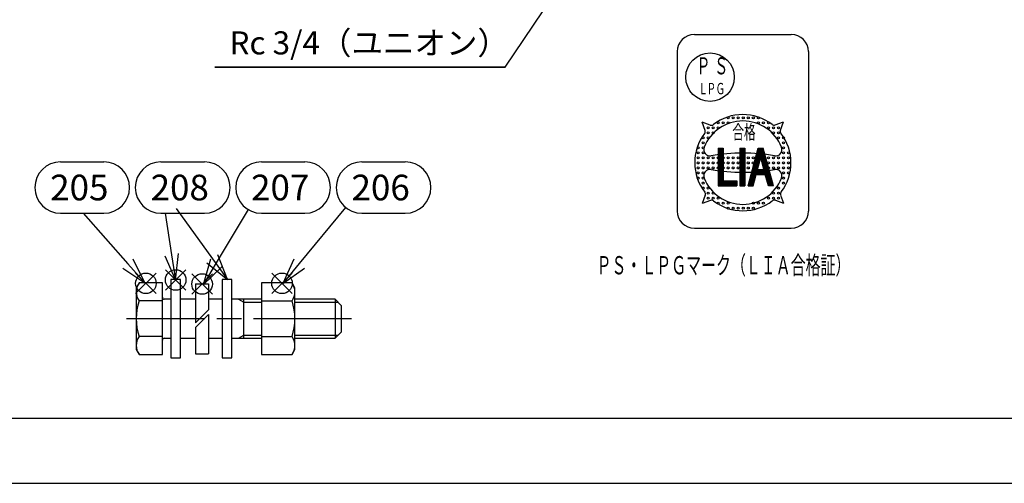
# Model space of a CAD drawing. Extents: x 0 to 2488, y -207 to 755.
# Drawn here: x 308 to 610, y 0 to 142 of the extents above; entities that cross this region are included whole.
import ezdxf

# ---------------------------------------------------------------- set-up
doc = ezdxf.new("R2010")
doc.units = 0
doc.header["$LTSCALE"] = 2.5
doc.linetypes.add('AM_ISO08W050', pattern=[18, 12, -1.5, 3, -1.5])
doc.layers.get('0').update_dxf_attribs({"linetype": 'CONTINUOUS'})
for name, color, linetype in [('AM_0', 7, 'CONTINUOUS'), ('AM_12', 7, 'CONTINUOUS'), ('AM_4', 3, 'CONTINUOUS'), ('AM_5', 3, 'CONTINUOUS'), ('AM_7', 4, 'AM_ISO08W050'), ('AM_BOR', 7, 'CONTINUOUS'), ('PV0001_2', 7, 'CONTINUOUS')]:
    doc.layers.add(name, color=color, linetype=linetype)
doc.styles.add('ACJISTS', font='txt.shx', dxfattribs={"height": 1, "bigfont": 'extfont.shx'})
doc.styles.get("Standard").update_dxf_attribs({"font": 'isocp.shx', "bigfont": 'EXTFONT.SHX'})

# ---------------------------------------------------------------- blocks, each defined once
blk = doc.blocks.new('KY_A3_1')
at = {"layer": 'AM_BOR', "color": 5, "linetype": 'CONTINUOUS'}
blk.add_line((26, 8), (410, 8), dxfattribs=at)
at = {"layer": 'AM_BOR', "linetype": 'CONTINUOUS'}
blk.add_line((0, 0), (420, 0), dxfattribs=at)
blk = doc.blocks.new('*S268')
at = {"layer": 'AM_12', "color": 4}
for p, q in [((343.31, 58.27), (349.61, 64.57)), ((343.31, 64.57), (349.61, 58.27))]:
    blk.add_line(p, q, dxfattribs=at)
blk.add_circle((346.46, 61.42), 3.15, dxfattribs=at)
blk = doc.blocks.new('*S269')
at = {"layer": 'AM_12', "color": 4}
for p, q in [((385.1, 58.27), (391.4, 64.57)), ((385.1, 64.57), (391.4, 58.27))]:
    blk.add_line(p, q, dxfattribs=at)
blk.add_circle((388.25, 61.42), 3.15, dxfattribs=at)
blk = doc.blocks.new('*S270')
at = {"layer": 'AM_12', "color": 4}
for p, q in [((360.57, 58.06), (366.87, 64.36)), ((360.57, 64.36), (366.87, 58.06))]:
    blk.add_line(p, q, dxfattribs=at)
blk.add_circle((363.72, 61.21), 3.15, dxfattribs=at)
blk = doc.blocks.new('*S271')
at = {"layer": 'AM_12', "color": 4}
for p, q in [((352.46, 59.31), (358.76, 65.61)), ((352.46, 65.61), (358.76, 59.31))]:
    blk.add_line(p, q, dxfattribs=at)
blk.add_circle((355.61, 62.46), 3.15, dxfattribs=at)
blk = doc.blocks.new('*U1483')
at = {"layer": 'AM_5', "color": 2, "style": 'ACJISTS'}
blk.add_text('205', height=7.875, dxfattribs=at).set_placement((317.08, 86.91))
blk = doc.blocks.new('*S272')
at = {"layer": 'AM_5', "color": 3}
for p, q in [((320.26, 98.72), (333.59, 98.72)), ((320.26, 82.97), (333.59, 82.97))]:
    blk.add_line(p, q, dxfattribs=at)
at = {"layer": 'AM_5'}
blk.add_line((327.22, 82.97), (340.93, 67.44), dxfattribs=at)
at = {"layer": 'AM_5', "linetype": 'CONTINUOUS'}
for p, q in [((340.93, 67.44), (346.15, 61.54)), ((346.15, 61.54), (342.51, 68.83)), ((339.35, 66.04), (346.15, 61.54))]:
    blk.add_line(p, q, dxfattribs=at)
at = {"layer": 'AM_5', "color": 3}
for centre, start, end in [((320.26, 90.84), 90, 270), ((333.59, 90.84), 270, 90)]:
    blk.add_arc(centre, 7.88, start, end, dxfattribs=at)
blk.add_blockref('*U1483', (0, 0))
blk = doc.blocks.new('*U1484')
at = {"layer": 'AM_5', "color": 2, "style": 'ACJISTS'}
blk.add_text('206', height=7.875, dxfattribs=at).set_placement((409.57, 86.91))
blk = doc.blocks.new('*S273')
at = {"layer": 'AM_5', "color": 3}
for p, q in [((412.75, 98.72), (426.08, 98.72)), ((412.75, 82.97), (426.08, 82.97))]:
    blk.add_line(p, q, dxfattribs=at)
at = {"layer": 'AM_5'}
blk.add_line((407.74, 84.76), (393.51, 67.47), dxfattribs=at)
at = {"layer": 'AM_5', "linetype": 'CONTINUOUS'}
for p, q in [((391.88, 68.81), (388.51, 61.39)), ((393.51, 67.47), (388.51, 61.39)), ((388.51, 61.39), (395.14, 66.13))]:
    blk.add_line(p, q, dxfattribs=at)
at = {"layer": 'AM_5', "color": 3}
for centre, start, end in [((412.75, 90.84), 90, 270), ((426.08, 90.84), 270, 90)]:
    blk.add_arc(centre, 7.88, start, end, dxfattribs=at)
blk.add_blockref('*U1484', (0, 0))
blk = doc.blocks.new('*U1485')
at = {"layer": 'AM_5', "color": 2, "style": 'ACJISTS'}
blk.add_text('207', height=7.875, dxfattribs=at).set_placement((378.74, 86.91))
blk = doc.blocks.new('*S274')
at = {"layer": 'AM_5', "color": 3}
for p, q in [((381.92, 98.72), (395.25, 98.72)), ((381.92, 82.97), (395.25, 82.97))]:
    blk.add_line(p, q, dxfattribs=at)
at = {"layer": 'AM_5'}
blk.add_line((377.87, 84.09), (368.08, 67.72), dxfattribs=at)
at = {"layer": 'AM_5', "linetype": 'CONTINUOUS'}
for p, q in [((366.27, 68.8), (364.04, 60.96)), ((368.08, 67.72), (364.04, 60.96)), ((364.04, 60.96), (369.89, 66.64))]:
    blk.add_line(p, q, dxfattribs=at)
at = {"layer": 'AM_5', "color": 3}
for centre, start, end in [((381.92, 90.84), 90, 270), ((395.25, 90.84), 270, 90)]:
    blk.add_arc(centre, 7.88, start, end, dxfattribs=at)
blk.add_blockref('*U1485', (0, 0))
blk = doc.blocks.new('*U1486')
at = {"layer": 'AM_5', "color": 2, "style": 'ACJISTS'}
blk.add_text('208', height=7.875, dxfattribs=at).set_placement((347.91, 86.91))
blk = doc.blocks.new('*S275')
at = {"layer": 'AM_5', "color": 3}
for p, q in [((351.09, 98.72), (364.42, 98.72)), ((351.09, 82.97), (364.42, 82.97))]:
    blk.add_line(p, q, dxfattribs=at)
at = {"layer": 'AM_5'}
for p, q in [((352.33, 82.97), (354.35, 70.21)), ((355.75, 84.37), (366.86, 68.95))]:
    blk.add_line(p, q, dxfattribs=at)
at = {"layer": 'AM_5', "linetype": 'CONTINUOUS'}
for p, q in [((352.26, 69.88), (355.57, 62.43)), ((354.35, 70.21), (355.57, 62.43)), ((355.57, 62.43), (356.43, 70.54)), ((371.46, 62.56), (368.57, 70.19)), ((365.14, 67.72), (371.46, 62.56)), ((366.86, 68.95), (371.46, 62.56))]:
    blk.add_line(p, q, dxfattribs=at)
at = {"layer": 'AM_5', "color": 3}
for centre, start, end in [((351.09, 90.84), 90, 270), ((364.42, 90.84), 270, 90)]:
    blk.add_arc(centre, 7.88, start, end, dxfattribs=at)
blk.add_blockref('*U1486', (0, 0))
blk = doc.blocks.new('*U1411')
at = {"color": 2, "width": 0.6}
blk.add_text('ＰＳ・ＬＰＧマーク（ＬＩＡ合格証）', height=5.6, dxfattribs=at).set_placement((484.78, 64.19))
blk = doc.blocks.new('*U1412')
at = {"color": 2, "width": 0.6}
blk.add_text('Ｐ', height=5.25, dxfattribs=at).set_placement((515.44, 125.6))
blk = doc.blocks.new('*U1413')
at = {"color": 2, "width": 0.6}
blk.add_text('Ｇ', height=3.5, dxfattribs=at).set_placement((521.35, 119.48))
blk = doc.blocks.new('*U1414')
at = {"color": 2, "width": 0.6}
blk.add_text('Ｌ', height=3.5, dxfattribs=at).set_placement((516.1, 119.48))
blk = doc.blocks.new('*U1415')
at = {"color": 2, "width": 0.6}
blk.add_text('Ｓ', height=5.25, dxfattribs=at).set_placement((520.9, 125.6))
blk = doc.blocks.new('*U1416')
at = {"color": 2, "width": 0.6}
blk.add_text('Ｐ', height=3.5, dxfattribs=at).set_placement((518.59, 119.48))
blk = doc.blocks.new('*U1417')
at = {"color": 2, "width": 0.6}
blk.add_text('合格', height=4.375, dxfattribs=at).set_placement((526.46, 105.7))
blk = doc.blocks.new('*U1488')
at = {"layer": 'AM_5', "color": 2, "style": 'ACJISTS'}
blk.add_text('Rc 3/4（ユニオン）', height=7.0875, rotation=360, dxfattribs=at).set_placement((372.12, 131.73))
blk = doc.blocks.new('*S277')
at = {"layer": 'AM_5', "linetype": 'CONTINUOUS'}
for p, q in [((475.96, 156.31), (469.8, 150.97)), ((471.55, 149.79), (475.96, 156.31)), ((473.3, 148.6), (475.96, 156.31))]:
    blk.add_line(p, q, dxfattribs=at)
at = {"layer": 'AM_5'}
for p, q in [((456.69, 127.79), (471.55, 149.79)), ((456.69, 127.79), (367.65, 127.79)), ((367.65, 127.79), (456.69, 127.79))]:
    blk.add_line(p, q, dxfattribs=at)
blk.add_blockref('*U1488', (0, 0))

msp = doc.modelspace()

# ---------------------------------------------------------------- linework, layer by layer
at = {"color": 7, "linetype": 'CONTINUOUS'}
for p, q in [((514.82, 137.85), (544.57, 137.85)), ((509.57, 132.6), (509.57, 83.6)), ((549.82, 132.6), (549.82, 83.6)), ((514.82, 78.35), (544.57, 78.35))]:
    msp.add_line(p, q, dxfattribs=at)
at = {"color": 3, "linetype": 'CONTINUOUS'}
for p, q in [((519.7, 110.02), (517.18, 110.94)), ((518.1, 108.41), (517.18, 110.94)), ((539.62, 110.07), (542.15, 110.99)), ((541.24, 108.47), (542.15, 110.99)), ((522.08, 102.93), (523.62, 102.93)), ((522.08, 102.93), (522.08, 91.36)), ((522.13, 102.93), (522.13, 91.36)), ((522.17, 102.93), (522.17, 91.36)), ((522.22, 102.93), (522.22, 91.36)), ((522.27, 102.93), (522.27, 91.36)), ((522.32, 102.93), (522.32, 91.36)), ((522.37, 102.93), (522.37, 91.36)), ((522.41, 102.93), (522.41, 91.36)), ((522.46, 102.93), (522.46, 91.36)), ((522.51, 102.93), (522.51, 91.36)), ((522.56, 102.93), (522.56, 91.36)), ((522.61, 102.93), (522.61, 91.36)), ((522.65, 102.93), (522.65, 91.36)), ((522.7, 102.93), (522.7, 91.36)), ((522.75, 102.93), (522.75, 91.36)), ((522.8, 102.93), (522.8, 91.36)), ((522.85, 102.93), (522.85, 91.36)), ((522.9, 102.93), (522.9, 91.36)), ((522.94, 102.93), (522.94, 91.36)), ((522.99, 102.93), (522.99, 91.36)), ((523.04, 102.93), (523.04, 91.36)), ((523.09, 102.93), (523.09, 91.36)), ((523.14, 102.93), (523.14, 91.36)), ((523.18, 102.93), (523.18, 91.36)), ((523.23, 102.93), (523.23, 91.36)), ((523.28, 102.93), (523.28, 91.36)), ((523.33, 102.93), (523.33, 91.36)), ((523.38, 102.93), (523.38, 91.36)), ((523.42, 102.93), (523.42, 91.36)), ((523.47, 102.93), (523.47, 91.36)), ((523.52, 102.93), (523.52, 91.36)), ((523.57, 102.93), (523.57, 91.36)), ((523.62, 102.93), (523.62, 91.36)), ((528.81, 102.93), (530.35, 102.93)), ((528.81, 102.93), (528.81, 91.36)), ((528.86, 102.93), (528.86, 91.36)), ((528.91, 102.93), (528.91, 91.36)), ((528.96, 102.93), (528.96, 91.36)), ((529.01, 102.93), (529.01, 91.36)), ((529.06, 102.93), (529.06, 91.36)), ((529.1, 102.93), (529.1, 91.36)), ((529.15, 102.93), (529.15, 91.36)), ((529.2, 102.93), (529.2, 91.36)), ((529.25, 102.93), (529.25, 91.36)), ((529.3, 102.93), (529.3, 91.36)), ((529.34, 102.93), (529.34, 91.36)), ((529.39, 102.93), (529.39, 91.36)), ((529.44, 102.93), (529.44, 91.36)), ((529.49, 102.93), (529.49, 91.36)), ((529.54, 102.93), (529.54, 91.36)), ((529.58, 102.93), (529.58, 91.36)), ((529.63, 102.93), (529.63, 91.36)), ((529.68, 102.93), (529.68, 91.36)), ((529.73, 102.93), (529.73, 91.36)), ((529.78, 102.93), (529.78, 91.36)), ((529.83, 102.93), (529.83, 91.36)), ((529.87, 102.93), (529.87, 91.36)), ((529.92, 102.93), (529.92, 91.36)), ((529.97, 102.93), (529.97, 91.36)), ((530.02, 102.93), (530.02, 91.36)), ((530.07, 102.93), (530.07, 91.36)), ((530.11, 102.93), (530.11, 91.36)), ((530.16, 102.93), (530.16, 91.36)), ((530.21, 102.93), (530.21, 91.36)), ((530.26, 102.93), (530.26, 91.36)), ((530.31, 102.93), (530.31, 91.36)), ((530.35, 102.93), (530.35, 91.36)), ((531.32, 91.36), (534.42, 102.93)), ((531.37, 91.36), (534.47, 102.93)), ((531.41, 91.36), (534.51, 102.93)), ((531.46, 91.36), (534.56, 102.93)), ((531.51, 91.36), (534.61, 102.93)), ((531.56, 91.36), (534.66, 102.93)), ((531.61, 91.36), (534.71, 102.93)), ((531.65, 91.36), (534.76, 102.93)), ((531.7, 91.36), (534.8, 102.93)), ((531.75, 91.36), (534.85, 102.93)), ((531.8, 91.36), (534.9, 102.93)), ((531.85, 91.36), (534.95, 102.93)), ((531.89, 91.36), (535, 102.93)), ((531.94, 91.36), (535.04, 102.93)), ((531.99, 91.36), (535.09, 102.93)), ((532.04, 91.36), (535.14, 102.93)), ((532.09, 91.36), (535.19, 102.93)), ((532.14, 91.36), (535.24, 102.93)), ((532.18, 91.36), (535.28, 102.93)), ((532.23, 91.36), (535.33, 102.93)), ((532.28, 91.36), (535.38, 102.93)), ((532.33, 91.36), (535.43, 102.93)), ((532.38, 91.36), (535.48, 102.93)), ((532.42, 91.36), (535.53, 102.93)), ((532.47, 91.36), (535.57, 102.93)), ((532.52, 91.36), (535.62, 102.93)), ((532.57, 91.36), (535.67, 102.93)), ((532.62, 91.36), (535.72, 102.93)), ((532.66, 91.36), (535.77, 102.93)), ((532.71, 91.36), (535.81, 102.93)), ((532.76, 91.36), (535.86, 102.93)), ((532.81, 91.36), (535.91, 102.93)), ((534.42, 102.93), (535.96, 102.93)), ((537.57, 91.36), (534.47, 102.93)), ((537.62, 91.36), (534.51, 102.93)), ((537.66, 91.36), (534.56, 102.93)), ((537.71, 91.36), (534.61, 102.93)), ((537.76, 91.36), (534.66, 102.93)), ((537.81, 91.36), (534.71, 102.93)), ((537.86, 91.36), (534.76, 102.93)), ((537.91, 91.36), (534.8, 102.93)), ((537.95, 91.36), (534.85, 102.93)), ((538, 91.36), (534.9, 102.93)), ((538.05, 91.36), (534.95, 102.93)), ((538.1, 91.36), (535, 102.93)), ((538.15, 91.36), (535.04, 102.93)), ((538.19, 91.36), (535.09, 102.93)), ((538.24, 91.36), (535.14, 102.93)), ((538.29, 91.36), (535.19, 102.93)), ((538.34, 91.36), (535.24, 102.93)), ((538.39, 91.36), (535.28, 102.93)), ((538.43, 91.36), (535.33, 102.93)), ((538.48, 91.36), (535.38, 102.93)), ((538.53, 91.36), (535.43, 102.93)), ((538.58, 91.36), (535.48, 102.93)), ((538.63, 91.36), (535.53, 102.93)), ((538.68, 91.36), (535.57, 102.93)), ((538.72, 91.36), (535.62, 102.93)), ((538.77, 91.36), (535.67, 102.93)), ((538.82, 91.36), (535.72, 102.93)), ((538.87, 91.36), (535.77, 102.93)), ((538.92, 91.36), (535.81, 102.93)), ((538.96, 91.36), (535.86, 102.93)), ((539.01, 91.36), (535.91, 102.93)), ((539.06, 91.36), (535.96, 102.93)), ((534.21, 96.41), (535.19, 100.06)), ((536.17, 96.41), (535.19, 100.06)), ((532.86, 91.36), (533.8, 94.87)), ((533.8, 96.36), (536.58, 96.36)), ((533.8, 96.31), (536.58, 96.31)), ((533.8, 96.27), (536.58, 96.27)), ((533.8, 96.22), (536.58, 96.22)), ((533.8, 96.17), (536.58, 96.17)), ((533.8, 96.12), (536.58, 96.12)), ((533.8, 96.07), (536.58, 96.07)), ((533.8, 96.03), (536.58, 96.03)), ((533.8, 95.98), (536.58, 95.98)), ((533.8, 95.93), (536.58, 95.93)), ((533.8, 95.88), (536.58, 95.88)), ((533.8, 95.83), (536.58, 95.83)), ((533.8, 95.79), (536.58, 95.79)), ((533.8, 95.74), (536.58, 95.74)), ((533.8, 95.69), (536.58, 95.69)), ((533.8, 95.64), (536.58, 95.64)), ((533.8, 95.59), (536.58, 95.59)), ((533.8, 95.54), (536.58, 95.54)), ((533.8, 95.5), (536.58, 95.5)), ((533.8, 95.45), (536.58, 95.45)), ((533.8, 95.4), (536.58, 95.4)), ((533.8, 95.35), (536.58, 95.35)), ((533.8, 95.3), (536.58, 95.3)), ((533.8, 95.26), (536.58, 95.26)), ((533.8, 95.21), (536.58, 95.21)), ((533.8, 95.16), (536.58, 95.16)), ((533.8, 95.11), (536.58, 95.11)), ((533.8, 95.06), (536.58, 95.06)), ((533.8, 95.02), (536.58, 95.02)), ((533.8, 94.97), (536.58, 94.97)), ((533.8, 94.92), (536.58, 94.92)), ((533.8, 94.87), (536.58, 94.87)), ((534.21, 96.41), (536.17, 96.41)), ((537.52, 91.36), (536.58, 94.87)), ((522.08, 92.9), (527.85, 92.9)), ((522.08, 92.85), (527.85, 92.85)), ((522.08, 92.8), (527.85, 92.8)), ((522.08, 92.75), (527.85, 92.75)), ((522.08, 92.71), (527.85, 92.71)), ((522.08, 92.66), (527.85, 92.66)), ((522.08, 92.61), (527.85, 92.61)), ((522.08, 92.56), (527.85, 92.56)), ((522.08, 92.51), (527.85, 92.51)), ((522.08, 92.46), (527.85, 92.46)), ((522.08, 92.42), (527.85, 92.42)), ((522.08, 92.37), (527.85, 92.37)), ((522.08, 92.32), (527.85, 92.32)), ((522.08, 92.27), (527.85, 92.27)), ((522.08, 92.22), (527.85, 92.22)), ((522.08, 92.18), (527.85, 92.18)), ((522.08, 92.13), (527.85, 92.13)), ((522.08, 92.08), (527.85, 92.08)), ((522.08, 92.03), (527.85, 92.03)), ((522.08, 91.98), (527.85, 91.98)), ((522.08, 91.94), (527.85, 91.94)), ((522.08, 91.89), (527.85, 91.89)), ((522.08, 91.84), (527.85, 91.84)), ((522.08, 91.79), (527.85, 91.79)), ((522.08, 91.74), (527.85, 91.74)), ((522.08, 91.69), (527.85, 91.69)), ((522.08, 91.65), (527.85, 91.65)), ((522.08, 91.6), (527.85, 91.6)), ((522.08, 91.55), (527.85, 91.55)), ((522.08, 91.5), (527.85, 91.5)), ((522.08, 91.45), (527.85, 91.45)), ((522.08, 91.41), (527.85, 91.41)), ((522.08, 91.36), (527.85, 91.36)), ((527.85, 92.9), (527.85, 91.36)), ((528.81, 91.36), (530.35, 91.36)), ((531.32, 91.36), (532.86, 91.36)), ((539.06, 91.36), (537.52, 91.36)), ((518.15, 88.49), (517.23, 85.97)), ((541.29, 88.55), (542.21, 86.02)), ((519.77, 86.89), (517.23, 85.97)), ((539.69, 86.94), (542.21, 86.02))]:
    msp.add_line(p, q, dxfattribs=at)
at = {"color": 7, "linetype": 'CONTINUOUS'}
msp.add_circle((519.63, 124.73), 7.44, dxfattribs=at)
at = {"color": 3, "linetype": 'CONTINUOUS'}
for centre in [(525.21, 112.25), (526.75, 112.25), (528.29, 112.25), (529.83, 112.25), (531.37, 112.25), (532.91, 112.25), (534.45, 112.25), (519.05, 109.17), (520.59, 109.17), (522.13, 110.71), (522.13, 109.17), (523.67, 110.71), (525.21, 110.71), (534.45, 110.71), (535.99, 110.71), (537.53, 110.71), (537.53, 109.17), (539.07, 109.17), (540.61, 109.17), (517.51, 106.09), (519.05, 107.63), (519.05, 106.09), (520.59, 107.63), (539.07, 107.63), (540.61, 107.63), (540.61, 106.09), (542.15, 106.09), (515.97, 103.01), (517.51, 104.55), (517.51, 103.01), (542.15, 104.55), (542.15, 103.01), (515.97, 101.47), (515.97, 99.93), (517.51, 101.47), (517.51, 99.93), (519.05, 99.93), (520.59, 99.93), (522.13, 99.93), (523.67, 99.93), (525.21, 99.93), (526.75, 99.93), (528.29, 99.93), (529.83, 99.93), (531.37, 99.93), (532.91, 99.93), (534.45, 99.93), (535.99, 99.93), (537.53, 99.93), (539.07, 99.93), (540.61, 99.93), (542.15, 101.47), (542.15, 99.93), (543.69, 101.47), (543.69, 99.93), (515.97, 98.39), (515.97, 96.85), (517.51, 98.39), (517.51, 96.85), (519.05, 98.39), (519.05, 96.85), (520.59, 98.39), (520.59, 96.85), (522.13, 98.39), (522.13, 96.85), (523.67, 98.39), (523.67, 96.85), (525.21, 98.39), (525.21, 96.85), (526.75, 98.39), (526.75, 96.85), (528.29, 98.39), (528.29, 96.85), (529.69, 98.48), (529.83, 96.85), (531.37, 98.39), (531.37, 96.85), (532.91, 98.39), (533.49, 96.85), (535.99, 98.39), (536.57, 96.85), (537.53, 98.39), (537.53, 96.85), (539.07, 98.39), (539.07, 96.85), (540.61, 98.39), (540.61, 96.85), (542.15, 98.39), (542.15, 96.85), (543.69, 98.39), (543.69, 96.85), (515.97, 95.31), (515.97, 93.77), (517.51, 95.31), (517.51, 93.77), (542.15, 95.31), (542.15, 93.77), (543.69, 95.31), (517.51, 92.23), (517.51, 90.69), (519.05, 90.69), (540.61, 90.69), (542.15, 92.23), (519.05, 89.15), (519.05, 87.61), (520.59, 89.15), (520.59, 87.61), (522.13, 87.61), (537.53, 87.61), (539.07, 89.15), (539.07, 87.61), (540.61, 89.15), (540.61, 87.61), (522.13, 86.07), (523.67, 86.07), (525.21, 86.07), (525.21, 84.53), (526.75, 84.53), (528.29, 84.53), (529.83, 84.53), (531.37, 84.53), (532.91, 86.07), (532.91, 84.53), (534.45, 86.07), (535.99, 86.07)]:
    msp.add_circle(centre, 0.308, dxfattribs=at)
at = {"color": 7, "linetype": 'CONTINUOUS'}
for centre, start, end in [((514.82, 132.6), 90, 180), ((544.57, 132.6), 0, 90), ((514.82, 83.6), 180, 270), ((544.57, 83.6), 270, 0)]:
    msp.add_arc(centre, 5.25, start, end, dxfattribs=at)
at = {"color": 3, "linetype": 'CONTINUOUS'}
for centre, radius, start, end in [((529.69, 98.48), 14.78, 52.5439, 127.7523), ((529.69, 98.48), 12.81, 21.8839, 158.1161), ((520.04, 110.95), 0.986, 250, 307.7523), ((539.28, 111), 0.986, 232.5439, 290), ((529.69, 98.48), 14.78, 142.5439, 217.7523), ((517.18, 108.07), 0.986, 322.5439, 20), ((542.16, 108.13), 0.986, 160, 217.7523), ((529.69, 98.48), 14.78, 0, 37.7523), ((519.63, 102.52), 1.97, 158.1161, 280.0777), ((539.75, 102.52), 1.97, 259.9223, 21.8839), ((529.69, 45.91), 55.52, 79.9223, 100.0777), ((529.69, 98.48), 14.78, 322.5439, 0), ((519.63, 94.44), 1.97, 79.9223, 201.8839), ((529.69, 98.48), 12.81, 201.8839, 338.1161), ((529.69, 151.05), 55.52, 259.9223, 280.0777), ((539.75, 94.44), 1.97, 338.1161, 100.0777), ((517.23, 88.83), 0.986, 340, 37.7523), ((542.21, 88.89), 0.986, 142.5439, 200), ((520.1, 85.96), 0.986, 52.5439, 110), ((529.69, 98.48), 14.78, 232.5439, 307.7523), ((539.35, 86.01), 0.986, 70, 127.7523)]:
    msp.add_arc(centre, radius, start, end, dxfattribs=at)
at = {"layer": 'AM_0'}
for p, q in [((344.37, 61.53), (343.52, 60.06)), ((351.52, 61.53), (344.37, 61.53)), ((351.52, 39.59), (351.52, 61.53)), ((354.09, 62.56), (354.09, 38.56)), ((357.09, 62.56), (354.09, 62.56)), ((357.09, 38.56), (357.09, 62.56)), ((361.67, 61.31), (365.67, 61.31)), ((365.67, 61.31), (365.67, 53.27)), ((369.89, 62.56), (369.89, 38.56)), ((372.89, 62.56), (369.89, 62.56)), ((372.89, 38.56), (372.89, 62.56)), ((381.93, 61.53), (381.93, 39.59)), ((391.33, 61.53), (381.93, 61.53)), ((392.18, 60.06), (391.33, 61.53)), ((343.52, 60.06), (343.52, 41.06)), ((392.18, 41.06), (392.18, 60.06)), ((351.52, 56.05), (344.37, 56.05)), ((354.09, 56.56), (352.12, 56.56)), ((361.67, 56.56), (357.09, 56.56)), ((369.89, 56.56), (365.67, 56.56)), ((381.93, 56.56), (372.89, 56.56)), ((376.52, 44.56), (376.52, 56.56)), ((381.93, 56.05), (391.33, 56.05)), ((404.52, 56.56), (392.18, 56.56)), ((406.52, 54.56), (404.52, 56.56)), ((404.52, 56.56), (404.52, 44.56)), ((406.52, 46.56), (406.52, 54.56)), ((365.67, 51.85), (365.67, 39.81)), ((404.52, 44.56), (406.52, 46.56)), ((351.52, 45.08), (344.37, 45.08)), ((352.12, 44.56), (354.09, 44.56)), ((357.09, 44.56), (361.67, 44.56)), ((365.67, 44.56), (369.89, 44.56)), ((372.89, 44.56), (381.93, 44.56)), ((381.93, 45.08), (391.33, 45.08)), ((392.18, 44.56), (404.52, 44.56)), ((343.52, 41.06), (344.37, 39.59)), ((344.37, 39.59), (351.52, 39.59)), ((361.67, 39.81), (365.67, 39.81)), ((381.93, 39.59), (391.33, 39.59)), ((391.33, 39.59), (392.18, 41.06)), ((354.09, 38.56), (357.09, 38.56)), ((369.89, 38.56), (372.89, 38.56))]:
    msp.add_line(p, q, dxfattribs=at)
for centre, radius, start, end in [((348.32, 58.77), 4.81, 145.4339, 214.5661), ((387.37, 58.77), 4.81, 325.4339, 34.5661), ((361.67, 50.56), 18.15, 162.412, 197.588), ((352.12, 57.16), 0.6, 180, 270), ((374.03, 50.56), 18.15, 342.412, 17.588), ((348.32, 42.35), 4.81, 145.4339, 214.5661), ((352.12, 43.96), 0.6, 90, 180), ((387.37, 42.35), 4.81, 325.4339, 34.5661)]:
    msp.add_arc(centre, radius, start, end, dxfattribs=at)
at = {"layer": 'AM_4'}
for p, q in [((374.88, 56.56), (376.52, 55.62)), ((376.52, 55.62), (381.93, 55.62)), ((392.18, 55.62), (405.46, 55.62)), ((374.88, 44.56), (376.52, 45.51)), ((376.52, 45.51), (381.93, 45.51)), ((392.18, 45.51), (405.46, 45.51))]:
    msp.add_line(p, q, dxfattribs=at)
at = {"layer": 'AM_7'}
msp.add_line((409.52, 50.56), (340.52, 50.56), dxfattribs=at)
at = {"layer": 'PV0001_2', "color": 7, "linetype": 'CONTINUOUS'}
for p, q in [((361.67, 61.31), (361.67, 49.27)), ((361.67, 49.27), (365.67, 53.27)), ((361.67, 47.85), (365.67, 51.85)), ((361.67, 47.85), (361.67, 39.81))]:
    msp.add_line(p, q, dxfattribs=at)

# ---------------------------------------------------------------- block references
at = {"xscale": 2.5, "yscale": 2.5, "zscale": 2.5}
msp.add_blockref('KY_A3_1', (0, 0), dxfattribs=at)
for name in ['*U1412', '*U1415', '*U1414', '*U1416', '*U1413', '*U1417', '*U1411']:
    msp.add_blockref(name, (0, 0))
at = {"layer": 'AM_12'}
for name in ['*S268', '*S271', '*S270', '*S269']:
    msp.add_blockref(name, (0, 0), dxfattribs=at)
at = {"layer": 'AM_5'}
for name in ['*S277', '*S272', '*S275', '*S274', '*S273']:
    msp.add_blockref(name, (0, 0), dxfattribs=at)

doc.saveas('drawing.dxf')
